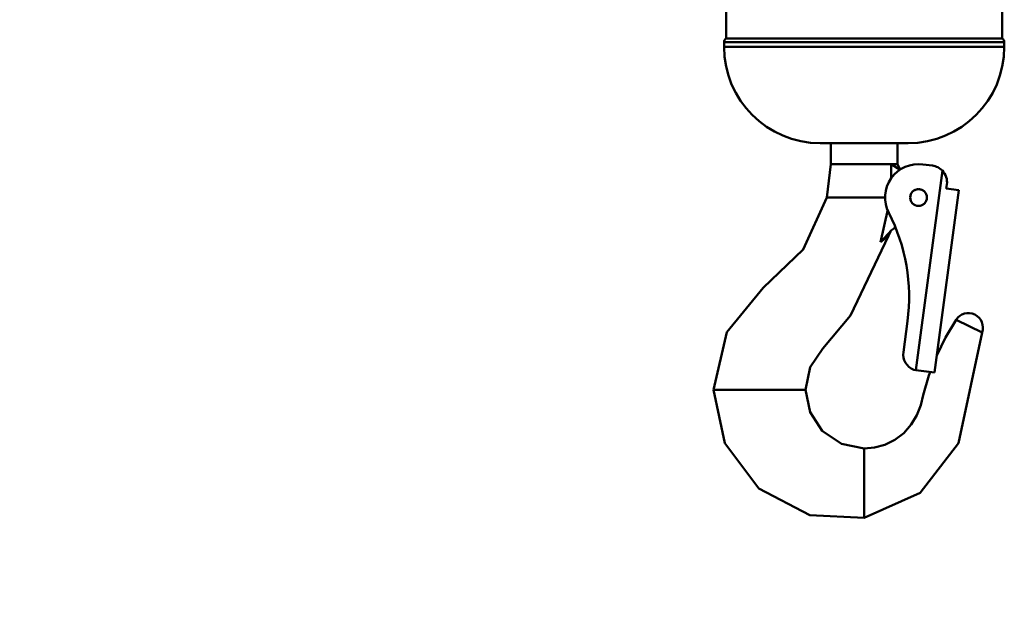
# Model space of a CAD drawing. Units: millimetres. Extents: x 59 to 11996, y 24 to 8424.
# Drawn here: x 1138 to 1245, y 2210 to 2275 of the extents above; entities that cross this region are included whole.
import ezdxf

# ---------------------------------------------------------------- set-up
doc = ezdxf.new("R2010")
doc.units = ezdxf.units.MM
doc.header["$MEASUREMENT"] = 0
doc.layers.add('(1) Shape lines', color=7, linetype='Continuous', lineweight=35)
doc.layers.add('(6) Dimensions', color=7, linetype='Continuous', lineweight=35)
doc.styles.add('Arial', font='ARIAL.TTF')
doc.dimstyles.new('Vertex Style', dxfattribs={"dimscale": 20, "dimtxt": 0.18, "dimasz": 3.6, "dimexe": 1.8, "dimexo": 0.0625, "dimgap": 1.7, "dimtad": 1, "dimdec": 1, "dimdsep": 46, "dimtxsty": 'Arial', "dimblk1": 'CLOSED', "dimblk2": 'CLOSED', "dimsah": 1, "dimcen": 0.09, "dimdle": 1.8, "dimclrd": 9, "dimclre": 9, "dimadec": 1, "dimazin": 2, "dimtfac": 0.65, "dimtdec": 4, "dimtmove": 0, "dimatfit": 3, "dimfxl": 0, "dimtolj": 1, "dimtzin": 0, "dimlwd": 25, "dimlwe": 25, "dimarcsym": 0})

# ---------------------------------------------------------------- blocks, each defined once
blk = doc.blocks.new('_Closed')
at = {"color": 0, "linetype": 'ByBlock', "lineweight": -2}
for p, q in [((-1, 0.166667), (0, 0)), ((-1, 0.166667), (-1, -0.166667)), ((0, 0), (-1, -0.166667)), ((0, 0), (-1, 0))]:
    blk.add_line(p, q, dxfattribs=at)
blk = doc.blocks.new('*D2269')
at = {"layer": '(6) Dimensions', "color": 9, "lineweight": 25}
for p, q in [((989.71, 2372.77), (989.71, 2008.47)), ((1230.1, 2167.63), (1230.1, 2008.47)), ((1158.1, 2044.47), (1061.71, 2044.47))]:
    blk.add_line(p, q, dxfattribs=at)
at = {"layer": 'Defpoints', "color": 0}
for p in [(989.71, 2432.77), (1230.1, 2227.63), (989.71, 2044.47)]:
    blk.add_point(p, dxfattribs=at)
at = {"layer": '(6) Dimensions', "color": 9, "lineweight": 25, "xscale": 72, "yscale": 72, "zscale": 72, "rotation": 180}
blk.add_blockref('_Closed', (989.71, 2044.47), dxfattribs=at)
at = {"layer": '(6) Dimensions', "color": 9, "lineweight": 25, "xscale": 72, "yscale": 72, "zscale": 72}
blk.add_blockref('_Closed', (1230.1, 2044.47), dxfattribs=at)
at = {"layer": '(6) Dimensions', "color": 0, "lineweight": 35, "insert": (1109.91, 2110.83), "char_height": 70, "attachment_point": 5, "style": 'Arial'}
blk.add_mtext('\\A1;525', dxfattribs=at)
blk = doc.blocks.new('Crane_WorkSt_1_76c57f63-436c-4ec1-bdf0-7117f68a2e42')
at = {"layer": '(1) Shape lines', "color": 7, "linetype": 'Continuous', "lineweight": 50, "ltscale": 60}
for p, q in [((242, 2365.66), (242, 2357.78)), ((308, 2357.78), (308, 2365.66)), ((241.5, 2356.91), (241.5, 2355.78)), ((242, 2357.78), (308, 2357.78)), ((308.5, 2355.78), (308.5, 2356.91)), ((267, 2327.78), (267, 2332.78)), ((282.33, 2332.78), (267.67, 2332.78)), ((283, 2332.78), (283, 2327.78)), ((281.45, 2327.78), (267, 2327.78)), ((283, 2327.78), (281.45, 2327.78)), ((293.7, 2326.21), (287.34, 2278.51)), ((291.34, 2327.41), (289.06, 2327.71)), ((297.62, 2321.52), (291.8, 2277.91)), ((294.64, 2321.92), (294.77, 2322.91)), ((297.62, 2321.52), (294.64, 2321.92)), ((266.07, 2319.78), (267.02, 2319.78)), ((267.4, 2319.78), (267.02, 2319.78)), ((267.98, 2319.78), (267.4, 2319.78)), ((280.03, 2319.78), (267.98, 2319.78)), ((282.29, 2312.44), (282.49, 2312.56)), ((280.89, 2310.81), (280.81, 2310.59)), ((281.32, 2311.63), (281.32, 2311.63)), ((285.36, 2290.19), (284.38, 2282.81)), ((296.96, 2290.55), (303.2, 2287.48)), ((286.84, 2278.57), (287.34, 2278.51)), ((287.34, 2278.51), (291.8, 2277.91)), ((239.15, 2273.78), (238.95, 2273.78)), ((241.76, 2273.78), (239.15, 2273.78)), ((257.21, 2273.78), (241.76, 2273.78)), ((260.49, 2273.78), (257.21, 2273.78)), ((261, 2273.78), (260.49, 2273.78)), ((275, 2259.34), (275, 2259.78)), ((275, 2259.34), (275, 2257.23)), ((275, 2257.23), (275, 2254.3)), ((275, 2254.3), (275, 2247.08)), ((275, 2246.29), (275, 2247.08)), ((275, 2243.28), (275, 2246.29)), ((275, 2243.28), (275, 2243.21))]:
    blk.add_line(p, q, dxfattribs=at)
at = {"layer": '(1) Shape lines', "color": 7, "linetype": 'Continuous', "lineweight": 50, "ltscale": 20}
for p, q in [((283.38, 2326.75), (283.69, 2326.48)), ((281.32, 2311.63), (280.75, 2310.55)), ((281.32, 2311.63), (280.89, 2310.81))]:
    blk.add_line(p, q, dxfattribs=at)
at = {"layer": '(1) Shape lines', "color": 7, "linetype": 'Continuous', "lineweight": 50, "ltscale": 60}
for points in [[(241.5, 2356.91), (244.55, 2356.92), (252.49, 2356.92), (275, 2356.91), (297.51, 2356.92), (305.45, 2356.92), (308.5, 2356.91)], [(308.5, 2355.78), (297.68, 2355.78), (289.66, 2355.78), (274.98, 2355.78), (260.34, 2355.78), (252.32, 2355.78), (241.5, 2355.78)], [(264.5, 2332.78), (267.73, 2332.78)], [(264.53, 2332.78), (264.5, 2332.78)], [(281.18, 2332.78), (268.82, 2332.78)], [(282.27, 2332.78), (285.5, 2332.78)], [(285.5, 2332.78), (285.4, 2332.78)], [(267, 2327.78), (266.07, 2319.78)], [(281.46, 2327.6), (281.42, 2324.29)], [(281.45, 2327.78), (281.46, 2327.6)], [(281.45, 2327.78), (283.57, 2326.38)], [(266.07, 2319.78), (260.44, 2307.39), (250.85, 2298.2), (242.18, 2287.55), (238.95, 2273.78)], [(280.64, 2316.89), (278.87, 2309.09)], [(281.5, 2311.98), (278.87, 2309.09)], [(281.5, 2311.98), (282.29, 2312.44)], [(282.29, 2312.44), (282.38, 2312.83)], [(280.8, 2310.59), (271.77, 2291.56), (265.08, 2283.66), (262.11, 2279.24), (261, 2273.78)], [(278.87, 2309.09), (280.81, 2310.59)], [(296.96, 2290.55), (294.45, 2286.31), (292.34, 2281.98)], [(303.2, 2287.48), (297.56, 2261.05), (288.42, 2249.15), (275, 2243.21)], [(290.8, 2278.04), (290.49, 2277.25), (289.09, 2272.52), (288.51, 2270.13), (287.63, 2267.74), (286.27, 2265.48), (284.47, 2263.47), (282.32, 2261.85), (279.94, 2260.68), (277.49, 2260), (275, 2259.78)], [(238.95, 2273.78), (241.68, 2261.05), (249.81, 2250.21), (262.01, 2243.81), (275, 2243.21)], [(261, 2273.78), (262.06, 2268.45), (264.98, 2264.01), (269.61, 2260.86), (275, 2259.78)]]:
    blk.add_lwpolyline(points, dxfattribs=at)
blk.add_circle((288, 2319.78), 2, dxfattribs=at)
for centre, radius, start, end in [((242.5, 2356.91), 1, 120, 180), ((307.5, 2356.91), 1, 0, 60), ((264.5, 2355.78), 23, 180, 270), ((285.5, 2355.78), 23, 270, 0), ((288, 2319.78), 8, 82.4, 207.1995), ((285.91, 2328.49), 3, 193.6775, 222.1226), ((290.81, 2323.44), 4, 43.7178, 82.4), ((290.81, 2323.44), 4, 54.276, 54.2763), ((290.81, 2323.44), 4, 48.9328, 48.9332), ((290.81, 2323.44), 4, 352.4, 43.7178), ((288, 2319.78), 2, 123.7, 131.2), ((288, 2319.78), 2, 108.7, 116.2), ((288, 2319.78), 2, 93.7, 101.2), ((288, 2319.78), 2, 78.7, 86.2), ((288, 2319.78), 2, 63.7, 71.2), ((288, 2319.78), 2, 48.7, 56.2), ((288, 2319.78), 2, 168.7, 176.2), ((288, 2319.78), 2, 183.7, 191.2), ((288, 2319.78), 2, 153.7, 161.2), ((288, 2319.78), 2, 198.7, 206.2), ((288, 2319.78), 2, 138.7, 146.2), ((288, 2319.78), 2, 33.7, 41.2), ((288, 2319.78), 2, 18.7, 26.2), ((288, 2319.78), 2, 333.7, 341.2), ((288, 2319.78), 2, 3.7, 11.2), ((288, 2319.78), 2, 348.7, 356.2), ((288, 2319.78), 2, 213.7, 221.2), ((288, 2319.78), 2, 228.7, 236.2), ((288, 2319.78), 2, 243.7, 251.2), ((288, 2319.78), 2, 258.7, 266.2), ((288, 2319.78), 2, 273.7, 281.2), ((288, 2319.78), 2, 288.7, 296.2), ((288, 2319.78), 2, 303.7, 311.2), ((288, 2319.78), 2, 318.7, 326.2), ((241.75, 2296.01), 44, 352.4, 27.1995), ((299.9, 2288.64), 3.5, 340.6121, 146.9685), ((288.34, 2282.28), 4, 172.4, 247.9225)]:
    blk.add_arc(centre, radius, start, end, dxfattribs=at)

msp = doc.modelspace()

# ---------------------------------------------------------------- block references
at = {"color": 7, "linetype": 'ByBlock', "xscale": 0.4578973206351392, "yscale": 0.4578973206351392}
msp.add_blockref('Crane_WorkSt_1_76c57f63-436c-4ec1-bdf0-7117f68a2e42', (1104.18, 1192.88), dxfattribs=at)

# ---------------------------------------------------------------- dimensions: what is measured, and where the dimension line sits
at = {"layer": '(6) Dimensions', "color": 7, "lineweight": 35}
dim = msp.add_linear_dim(base=(989.71, 2044.47), p1=(1230.1, 2227.63), p2=(989.71, 2432.77), dimstyle='Vertex Style', override={"dimtxt": 3.5, "dimexo": 3, "dimgap": 1.53125, "dimdec": 0, "dimlfac": 2.183896, "dimtxsty": 'Arial', "dimcen": 0}, dxfattribs=at)
dim.commit()
dim.dimension.update_dxf_attribs({"geometry": '*D2269', "text_midpoint": (1109.91, 2044.47), "dimtype": 160})

doc.saveas('drawing.dxf')
